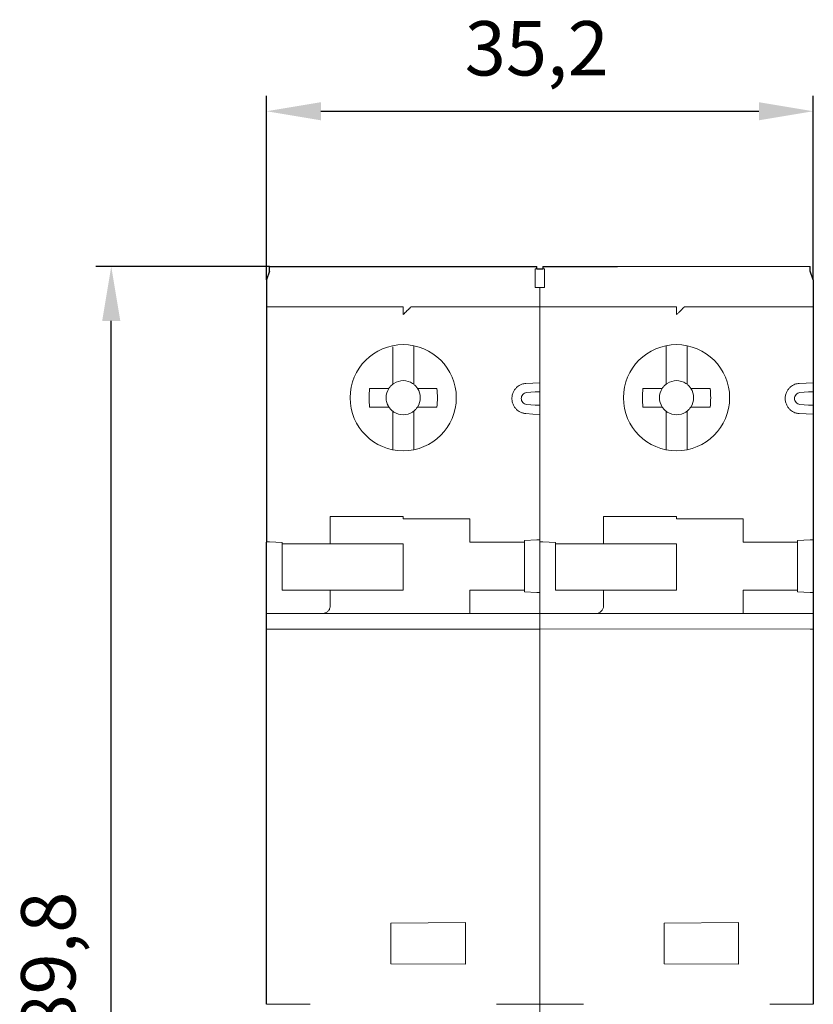
# Model space of a CAD drawing. Units: millimetres. Extents: x 667 to 1117, y -16 to 314.
# Drawn here: x 800 to 851, y 156 to 219 of the extents above; entities that cross this region are included whole.
import ezdxf

# ---------------------------------------------------------------- set-up
doc = ezdxf.new("R2010")
doc.units = ezdxf.units.MM
doc.header["$LTSCALE"] = 0.5
doc.layers.add('10000_FRONT', color=7, linetype='Continuous')
doc.layers.add('10100_FRONT_DIM', color=7, linetype='Continuous')
doc.styles.get("Standard").update_dxf_attribs({"font": 'isocpeur.ttf'})
doc.dimstyles.new('DIN_3.5', dxfattribs={"dimtxt": 3.5, "dimasz": 3.5, "dimexe": 1, "dimexo": 0, "dimgap": 1.5, "dimtad": 1, "dimdec": 1, "dimtxsty": 'Standard', "dimcen": 3.5, "dimclrd": 256, "dimclre": 256, "dimclrt": 256, "dimadec": 0, "dimazin": 2, "dimtp": 0.1, "dimtm": 0.1, "dimtfac": 0.71, "dimtdec": 1, "dimtmove": 0, "dimatfit": 3, "dimfxl": 1, "dimlwd": -1, "dimlwe": -1, "dimarcsym": 0})

# ---------------------------------------------------------------- blocks, each defined once
blk = doc.blocks.new('*D31')
at = {"layer": '10100_FRONT_DIM'}
for p, q in [((816.144, 202.18), (816.144, 214.03)), ((851.344, 202.18), (851.344, 214.03)), ((819.644, 213.03), (847.844, 213.03))]:
    blk.add_line(p, q, dxfattribs=at)
for points in [[(819.644, 213.613), (819.644, 212.447), (816.144, 213.03)], [(847.844, 213.613), (847.844, 212.447), (851.344, 213.03)]]:
    blk.add_solid(points, dxfattribs=at)
at = {"layer": 'Defpoints', "color": 0}
for p in [(851.344, 213.03), (816.144, 202.18), (851.344, 202.18)]:
    blk.add_point(p, dxfattribs=at)
at = {"layer": '10100_FRONT_DIM', "insert": (833.544, 216.63), "char_height": 3.5, "attachment_point": 5}
blk.add_mtext('35,2', dxfattribs=at)
blk = doc.blocks.new('*D32')
at = {"layer": '10100_FRONT_DIM'}
for p, q in [((816.344, 203.03), (805.144, 203.03)), ((806.144, 116.73), (806.144, 199.53)), ((816.344, 113.23), (805.144, 113.23))]:
    blk.add_line(p, q, dxfattribs=at)
for points in [[(805.561, 199.53), (806.727, 199.53), (806.144, 203.03)], [(805.561, 116.73), (806.727, 116.73), (806.144, 113.23)]]:
    blk.add_solid(points, dxfattribs=at)
at = {"layer": 'Defpoints', "color": 0}
for p in [(806.144, 203.03), (816.344, 203.03), (816.344, 113.23)]:
    blk.add_point(p, dxfattribs=at)
at = {"layer": '10100_FRONT_DIM', "insert": (802.544, 158.13), "char_height": 3.5, "attachment_point": 5, "rotation": 90}
blk.add_mtext('89,8', dxfattribs=at)

msp = doc.modelspace()

# ---------------------------------------------------------------- linework, layer by layer
at = {"layer": '10000_FRONT', "color": 0, "lineweight": 25}
for p, q in [((816.344, 203.03), (821.144, 203.03)), ((821.144, 203.03), (828.764, 203.03)), ((828.764, 203.03), (833.544, 203.03)), ((833.944, 203.03), (838.744, 203.03)), ((816.344, 202.729), (816.144, 202.18)), ((833.544, 202.88), (833.944, 202.88)), ((851.344, 202.18), (851.144, 202.73)), ((816.144, 202.18), (816.144, 199.58)), ((851.344, 202.18), (851.344, 199.58)), ((816.144, 199.58), (816.144, 185.309)), ((851.344, 199.58), (851.344, 195.86)), ((851.344, 194.956), (851.344, 194.104)), ((851.344, 193.2), (851.344, 185.432)), ((816.144, 181.104), (816.144, 185.28)), ((851.344, 185.432), (851.344, 182.028)), ((851.344, 182.028), (851.344, 179.83)), ((816.144, 179.83), (816.144, 181.104)), ((816.144, 155.513), (816.144, 179.83)), ((851.344, 179.68), (851.344, 155.513))]:
    msp.add_line(p, q, dxfattribs=at)
at = {"layer": '10000_FRONT', "color": 0, "lineweight": 13}
for p, q in [((838.744, 203.03), (846.364, 203.03)), ((846.364, 203.03), (851.144, 203.03)), ((833.444, 202.88), (833.544, 202.88)), ((833.944, 202.88), (834.044, 202.88)), ((833.444, 201.68), (833.444, 201.98)), ((834.044, 201.68), (833.444, 201.68)), ((833.744, 201.68), (833.744, 195.86)), ((834.044, 201.68), (834.044, 201.98)), ((824.944, 200.43), (816.144, 200.43)), ((825.444, 200.43), (833.544, 200.43)), ((833.544, 200.43), (842.544, 200.43)), ((843.044, 200.43), (851.344, 200.43)), ((824.269, 197.856), (824.269, 195.736)), ((825.619, 197.856), (825.619, 197.931)), ((825.619, 195.736), (825.619, 197.856)), ((841.869, 197.931), (841.869, 197.856)), ((841.869, 197.856), (841.869, 195.736)), ((843.219, 197.856), (843.219, 197.931)), ((843.219, 195.736), (843.219, 197.856)), ((824.269, 195.449), (824.269, 195.736)), ((825.619, 195.449), (825.619, 195.736)), ((833.744, 195.543), (832.837, 195.505)), ((833.744, 193.2), (833.744, 195.86)), ((841.869, 195.449), (841.869, 195.736)), ((843.219, 195.449), (843.219, 195.736)), ((851.344, 195.543), (850.437, 195.505)), ((816.144, 195.23), (816.139, 195.216)), ((822.78, 195.18), (823.638, 195.18)), ((826.25, 195.18), (827.108, 195.18)), ((833.444, 194.956), (832.89, 194.907)), ((840.38, 195.18), (841.238, 195.18)), ((843.85, 195.18), (844.708, 195.18)), ((851.044, 194.956), (850.49, 194.907)), ((833.444, 194.104), (832.89, 194.153)), ((851.044, 194.104), (850.49, 194.153)), ((822.78, 193.98), (823.638, 193.98)), ((824.269, 193.424), (824.269, 193.711)), ((824.269, 193.424), (824.269, 191.304)), ((825.619, 193.424), (825.619, 193.711)), ((825.619, 191.304), (825.619, 193.424)), ((827.108, 193.98), (826.25, 193.98)), ((832.837, 193.555), (833.744, 193.476)), ((840.38, 193.98), (841.238, 193.98)), ((841.869, 193.424), (841.869, 193.711)), ((841.869, 193.424), (841.869, 191.304)), ((843.219, 193.424), (843.219, 193.711)), ((843.219, 191.304), (843.219, 193.424)), ((844.708, 193.98), (843.85, 193.98)), ((850.437, 193.555), (851.344, 193.517)), ((833.744, 193.2), (833.744, 185.432)), ((824.269, 191.304), (824.269, 191.229)), ((825.619, 191.229), (825.619, 191.304)), ((841.869, 191.304), (841.869, 191.229)), ((843.219, 191.229), (843.219, 191.304)), ((816.144, 189.28), (816.139, 189.285)), ((851.349, 189.08), (851.344, 189.08)), ((820.244, 186.93), (824.944, 186.93)), ((820.244, 185.18), (820.244, 186.93)), ((824.944, 186.93), (824.944, 186.78)), ((824.944, 186.78), (829.244, 186.78)), ((829.244, 186.78), (829.244, 185.28)), ((842.544, 186.93), (837.844, 186.93)), ((837.844, 185.18), (837.844, 186.93)), ((842.544, 186.78), (842.544, 186.93)), ((846.844, 186.78), (842.544, 186.78)), ((846.844, 185.28), (846.844, 186.78)), ((816.344, 185.298), (816.144, 185.309)), ((816.344, 185.298), (817.144, 185.256)), ((817.144, 185.256), (817.144, 185.18)), ((817.144, 185.18), (820.244, 185.18)), ((817.144, 185.18), (817.144, 182.18)), ((820.244, 185.18), (820.644, 185.18)), ((820.644, 185.18), (824.944, 185.18)), ((824.944, 185.18), (824.944, 182.18)), ((829.644, 185.28), (829.244, 185.28)), ((829.644, 185.28), (832.744, 185.28)), ((832.744, 185.38), (833.544, 185.422)), ((832.744, 185.28), (832.744, 185.38)), ((832.744, 182.18), (832.744, 185.28)), ((833.544, 185.422), (833.744, 185.432)), ((833.744, 185.432), (833.744, 185.309)), ((833.744, 185.309), (833.944, 185.298)), ((833.744, 185.28), (833.744, 185.309)), ((833.744, 185.28), (833.744, 182.028)), ((833.944, 185.298), (834.744, 185.256)), ((834.744, 185.256), (834.744, 185.18)), ((834.744, 185.18), (837.844, 185.18)), ((834.744, 185.18), (834.744, 182.18)), ((837.844, 185.18), (838.244, 185.18)), ((838.244, 185.18), (842.544, 185.18)), ((842.544, 185.18), (842.544, 182.18)), ((847.244, 185.28), (846.844, 185.28)), ((850.344, 185.28), (847.244, 185.28)), ((851.144, 185.422), (850.344, 185.38)), ((850.344, 185.28), (850.344, 185.38)), ((850.344, 182.18), (850.344, 185.28)), ((851.344, 185.432), (851.144, 185.422)), ((816.139, 184.275), (816.144, 184.28)), ((851.344, 184.48), (851.349, 184.48)), ((817.144, 182.18), (820.244, 182.18)), ((820.644, 182.18), (820.244, 182.18)), ((820.244, 182.18), (820.244, 181.18)), ((824.944, 182.18), (820.644, 182.18)), ((829.244, 182.18), (829.644, 182.18)), ((829.244, 180.68), (829.244, 182.18)), ((832.744, 182.18), (829.644, 182.18)), ((832.744, 182.08), (832.744, 182.18)), ((832.744, 182.08), (833.544, 182.038)), ((833.544, 182.038), (833.744, 182.028)), ((833.744, 181.104), (833.744, 182.028)), ((837.844, 182.18), (834.744, 182.18)), ((837.844, 182.18), (838.244, 182.18)), ((837.844, 182.18), (837.844, 181.18)), ((842.544, 182.18), (838.244, 182.18)), ((846.844, 182.18), (847.244, 182.18)), ((846.844, 182.18), (846.844, 180.68)), ((850.344, 182.18), (847.244, 182.18)), ((850.344, 182.08), (850.344, 182.18)), ((851.144, 182.038), (850.344, 182.08)), ((851.144, 182.038), (851.344, 182.028)), ((833.744, 181.104), (833.744, 179.83)), ((816.144, 180.68), (833.744, 180.68)), ((851.344, 180.68), (833.744, 180.68)), ((833.544, 179.68), (816.144, 179.68)), ((833.744, 179.68), (833.544, 179.68)), ((833.744, 179.83), (833.744, 179.68)), ((851.144, 179.68), (833.744, 179.685)), ((833.744, 179.68), (833.744, 155.513)), ((851.144, 179.68), (851.344, 179.68)), ((816.139, 174.775), (816.144, 174.78)), ((851.344, 174.98), (851.349, 174.98)), ((851.351, 173.759), (851.344, 173.78)), ((816.144, 173.23), (816.139, 173.23)), ((816.144, 172.63), (816.139, 172.635)), ((851.349, 172.635), (851.344, 172.63)), ((816.144, 165.528), (816.142, 165.533)), ((851.344, 165.23), (851.349, 165.225)), ((816.139, 163.894), (816.144, 163.88)), ((851.344, 163.98), (851.349, 163.994)), ((824.144, 160.73), (828.944, 160.772)), ((824.144, 158.13), (824.144, 160.73)), ((828.944, 160.772), (828.944, 158.088)), ((841.744, 160.73), (846.544, 160.772)), ((841.744, 158.13), (841.744, 160.73)), ((846.544, 160.772), (846.544, 158.088)), ((828.944, 158.088), (824.144, 158.13)), ((846.544, 158.088), (841.744, 158.13)), ((816.344, 155.513), (816.144, 155.513)), ((816.344, 155.513), (818.944, 155.513)), ((830.944, 155.513), (833.544, 155.513)), ((833.744, 155.513), (833.544, 155.513)), ((833.744, 155.513), (833.744, 154.271)), ((833.944, 155.513), (833.744, 155.513)), ((833.944, 155.513), (836.544, 155.513)), ((848.544, 155.513), (851.144, 155.513)), ((851.144, 155.513), (851.344, 155.513))]:
    msp.add_line(p, q, dxfattribs=at)
for centre in [(824.944, 194.58), (842.544, 194.58)]:
    msp.add_circle(centre, 3.418, dxfattribs=at)
for centre, radius, start, end in [((824.944, 194.58), 1.1, 136.9319, 146.94427), ((824.944, 194.58), 1.1, 135, 136.9319), ((824.944, 194.58), 1.1, 123.05573, 133.0681), ((824.944, 194.58), 1.1, 46.9319, 56.94427), ((824.944, 194.58), 1.1, 45, 46.9319), ((824.944, 194.58), 1.1, 43.0681, 45), ((824.944, 194.58), 1.1, 33.05573, 43.0681), ((842.544, 194.58), 1.1, 136.9319, 146.94427), ((842.544, 194.58), 1.1, 135, 136.9319), ((842.544, 194.58), 1.1, 123.05573, 133.0681), ((842.544, 194.58), 1.1, 46.9319, 56.94427), ((842.544, 194.58), 1.1, 45, 46.9319), ((842.544, 194.58), 1.1, 43.0681, 45), ((842.544, 194.58), 1.1, 33.05573, 43.0681), ((824.944, 194.58), 1.1, 213.05573, 223.0681), ((824.944, 194.58), 1.1, 226.9319, 236.94427), ((824.944, 194.58), 1.1, 303.05573, 313.0681), ((824.944, 194.58), 1.1, 313.0681, 315), ((824.944, 194.58), 1.1, 315, 316.9319), ((824.944, 194.58), 1.1, 316.9319, 326.94427), ((842.544, 194.58), 1.1, 213.05573, 223.0681), ((842.544, 194.58), 1.1, 226.9319, 236.94427), ((842.544, 194.58), 1.1, 303.05573, 313.0681), ((842.544, 194.58), 1.1, 313.0681, 315), ((842.544, 194.58), 1.1, 315, 316.9319), ((842.544, 194.58), 1.1, 316.9319, 326.94427), ((837.344, 181.18), 0.5, 270, 0)]:
    msp.add_arc(centre, radius, start, end, dxfattribs=at)
at = {"layer": '10000_FRONT', "color": 0, "lineweight": 25}
for points, knots in [([(816.344, 202.729), (816.344, 202.755), (816.344, 202.811), (816.344, 202.885), (816.344, 202.951), (816.344, 202.996), (816.344, 203.025), (816.344, 203.028), (816.344, 203.03)], [0.2613825, 0.2613825, 0.2613825, 0.2613825, 0.3685854, 0.5000663, 0.6285535, 0.7600358, 0.8779631, 1, 1, 1, 1]), ([(833.544, 202.88), (833.544, 202.881), (833.544, 202.937), (833.544, 203.004), (833.544, 203.021), (833.544, 203.03)], [0, 0, 0, 0, 0.010834, 0.505413, 1, 1, 1, 1]), ([(833.944, 203.03), (833.944, 203.021), (833.944, 203.004), (833.944, 202.937), (833.944, 202.881), (833.944, 202.88)], [0, 0, 0, 0, 0.494587, 0.989166, 1, 1, 1, 1]), ([(851.144, 202.73), (851.144, 202.787), (851.144, 202.84), (851.144, 202.976), (851.144, 203.03), (851.144, 203.03)], [0.262243, 0.262243, 0.262243, 0.262243, 0.5, 0.5, 1, 1, 1, 1]), ([(851.344, 195.859), (851.344, 195.858), (851.344, 195.857), (851.344, 195.843), (851.344, 195.822), (851.344, 195.782), (851.344, 195.713), (851.344, 195.6), (851.344, 195.462), (851.344, 195.304), (851.344, 195.134), (851.344, 195.015), (851.344, 194.956)], [0, 0, 0, 0, 0.062572, 0.124512, 0.186422, 0.248903, 0.373491, 0.498598, 0.623567, 0.749199, 0.874318, 1, 1, 1, 1]), ([(851.344, 194.104), (851.344, 194.074), (851.344, 194.015), (851.344, 193.927), (851.344, 193.841), (851.344, 193.73), (851.344, 193.598), (851.344, 193.461), (851.344, 193.347), (851.344, 193.264), (851.344, 193.211), (851.344, 193.204), (851.344, 193.201)], [0, 0, 0, 0, 0.06314, 0.125631, 0.188079, 0.251095, 0.376332, 0.501694, 0.62641, 0.751388, 0.875439, 1, 1, 1, 1]), ([(851.344, 179.83), (851.344, 179.829), (851.344, 179.827), (851.344, 179.811), (851.344, 179.783), (851.344, 179.739), (851.344, 179.7), (851.344, 179.68)], [0, 0, 0, 0, 0.169382, 0.332374, 0.500748, 0.7482, 1, 1, 1, 1])]:
    msp.add_open_spline(points, degree=3, knots=knots, dxfattribs=at)
at = {"layer": '10000_FRONT', "color": 0, "lineweight": 13}
for points, knots in [([(833.444, 202.88), (833.444, 202.861), (833.444, 202.806), (833.444, 202.692), (833.444, 202.533), (833.444, 202.355), (833.444, 202.169), (833.444, 202.043), (833.444, 201.98)], [0.287427, 0.287427, 0.287427, 0.287427, 0.3699948, 0.5001298, 0.629921, 0.7600558, 0.879771, 1, 1, 1, 1]), ([(834.044, 202.88), (834.044, 202.831), (834.044, 202.766), (834.044, 202.502), (834.044, 202.242), (834.044, 201.98)], [0.2858647, 0.2858647, 0.2858647, 0.2858647, 0.5, 0.5, 1, 1, 1, 1]), ([(824.944, 200.43), (824.944, 200.429), (824.944, 200.427), (824.944, 200.415), (824.944, 200.392), (824.944, 200.351), (824.944, 200.286), (824.944, 200.207), (824.944, 200.118), (824.944, 200.025), (824.944, 199.962), (824.944, 199.93)], [0, 0, 0, 0, 0.080758, 0.160392, 0.240099, 0.368585, 0.500066, 0.628554, 0.760036, 0.877963, 1, 1, 1, 1]), ([(825.444, 200.43), (825.443, 200.429), (825.442, 200.428), (825.433, 200.419), (825.418, 200.404), (825.396, 200.383), (825.369, 200.356), (825.336, 200.322), (825.289, 200.275), (825.223, 200.209), (825.141, 200.127), (825.046, 200.033), (824.982, 199.968), (824.944, 199.93)], [0, 0, 0, 0, 0.056117, 0.113833, 0.173777, 0.236509, 0.302522, 0.372235, 0.446007, 0.56933, 0.712859, 0.83153, 1, 1, 1, 1]), ([(842.544, 199.93), (842.544, 200.061), (842.544, 200.191), (842.544, 200.376), (842.544, 200.43), (842.544, 200.43)], [0, 0, 0, 0, 0.5, 0.5, 1, 1, 1, 1]), ([(842.544, 199.93), (842.566, 199.952), (842.609, 199.995), (842.673, 200.059), (842.745, 200.131), (842.821, 200.207), (842.897, 200.283), (842.961, 200.347), (843.007, 200.393), (843.038, 200.424), (843.042, 200.428), (843.044, 200.43)], [0, 0, 0, 0, 0.097283, 0.192791, 0.287384, 0.42418, 0.554334, 0.675821, 0.789691, 0.896334, 1, 1, 1, 1]), ([(825.544, 195.502), (825.367, 195.617), (825.156, 195.68), (824.732, 195.68), (824.521, 195.617), (824.344, 195.502)], [0, 0, 0, 0, 0.5, 0.5, 1, 1, 1, 1]), ([(832.837, 193.555), (832.807, 193.558), (832.747, 193.565), (832.658, 193.586), (832.547, 193.623), (832.418, 193.686), (832.272, 193.791), (832.141, 193.929), (832.032, 194.107), (831.96, 194.309), (831.936, 194.53), (831.96, 194.75), (832.032, 194.953), (832.141, 195.13), (832.272, 195.269), (832.418, 195.374), (832.56, 195.443), (832.702, 195.488), (832.792, 195.499), (832.837, 195.505)], [0, 0, 0, 0, 0.031513, 0.062833, 0.094232, 0.152293, 0.210532, 0.279327, 0.348301, 0.424071, 0.50002, 0.57579, 0.651739, 0.720534, 0.789508, 0.84757, 0.905809, 0.95275, 1, 1, 1, 1]), ([(843.144, 195.502), (842.967, 195.617), (842.756, 195.68), (842.332, 195.68), (842.121, 195.617), (841.944, 195.502)], [0, 0, 0, 0, 0.5, 0.5, 1, 1, 1, 1]), ([(850.437, 193.555), (850.407, 193.558), (850.347, 193.565), (850.258, 193.586), (850.147, 193.623), (850.018, 193.686), (849.872, 193.791), (849.741, 193.929), (849.632, 194.107), (849.56, 194.309), (849.536, 194.53), (849.56, 194.75), (849.632, 194.953), (849.741, 195.13), (849.872, 195.269), (850.018, 195.374), (850.16, 195.443), (850.302, 195.488), (850.392, 195.499), (850.437, 195.505)], [0, 0, 0, 0, 0.031513, 0.062833, 0.094232, 0.152293, 0.210532, 0.279327, 0.348301, 0.424071, 0.50002, 0.57579, 0.651739, 0.720534, 0.789508, 0.84757, 0.905809, 0.95275, 1, 1, 1, 1]), ([(822.78, 195.18), (822.756, 194.981), (822.732, 194.58), (822.756, 194.179), (822.78, 193.98), (822.78, 193.98)], [-0.000008, -0.000008, -0.000008, -0.000008, 0.499992, 0.999992, 1, 1, 1, 1]), ([(826.25, 195.18), (826.183, 195.18), (826.058, 195.18), (825.926, 195.18), (825.866, 195.18)], [0, 0, 0, 0, 0.54278, 1, 1, 1, 1]), ([(832.89, 194.153), (832.796, 194.161), (832.707, 194.205), (832.58, 194.343), (832.544, 194.436), (832.544, 194.624), (832.58, 194.717), (832.707, 194.855), (832.796, 194.899), (832.89, 194.907)], [0, 0, 0, 0, 0.25, 0.25, 0.5, 0.5, 0.75, 0.75, 1, 1, 1, 1]), ([(833.744, 194.956), (833.744, 194.956), (833.712, 194.956), (833.601, 194.956), (833.523, 194.956), (833.444, 194.956)], [0, 0, 0, 0, 0.5, 0.5, 1, 1, 1, 1]), ([(840.38, 195.18), (840.356, 194.981), (840.332, 194.58), (840.356, 194.179), (840.38, 193.98), (840.38, 193.98)], [0, 0, 0, 0, 0.5, 1, 1.000008, 1.000008, 1.000008, 1.000008]), ([(843.85, 195.18), (843.783, 195.18), (843.658, 195.18), (843.526, 195.18), (843.466, 195.18)], [0, 0, 0, 0, 0.54278, 1, 1, 1, 1]), ([(850.49, 194.153), (850.396, 194.161), (850.307, 194.205), (850.18, 194.343), (850.144, 194.436), (850.144, 194.624), (850.18, 194.717), (850.307, 194.855), (850.396, 194.899), (850.49, 194.907)], [0, 0, 0, 0, 0.25, 0.25, 0.5, 0.5, 0.75, 0.75, 1, 1, 1, 1]), ([(851.344, 194.956), (851.344, 194.956), (851.312, 194.956), (851.201, 194.956), (851.123, 194.956), (851.044, 194.956)], [0, 0, 0, 0, 0.5, 0.5, 1, 1, 1, 1]), ([(824.022, 193.98), (824.023, 193.981), (824.022, 193.98), (824.022, 193.98), (824.022, 193.98), (824.022, 193.981), (824.021, 193.981), (824.021, 193.982), (824.019, 193.985), (824.016, 193.99), (824.01, 194), (823.998, 194.019), (823.975, 194.059), (823.933, 194.142), (823.867, 194.316), (823.844, 194.474), (823.844, 194.58)], [0, 0, 0, 0, 0.000244, 0.000244, 0.000488, 0.000977, 0.001953, 0.003906, 0.007813, 0.015625, 0.03125, 0.0625, 0.125, 0.25, 0.5, 1, 1, 1, 1]), ([(833.744, 194.104), (833.744, 194.104), (833.715, 194.104), (833.598, 194.104), (833.515, 194.104), (833.444, 194.104)], [0, 0, 0, 0, 0.5, 0.5, 1, 1, 1, 1]), ([(841.622, 193.98), (841.622, 193.98), (841.507, 194.157), (841.444, 194.369), (841.444, 194.58)], [0, 0, 0, 0, 0.0000079, 0.5000079, 0.5000079, 0.5000079, 0.5000079]), ([(851.344, 194.104), (851.344, 194.104), (851.315, 194.104), (851.198, 194.104), (851.115, 194.104), (851.044, 194.104)], [0, 0, 0, 0, 0.5, 0.5, 1, 1, 1, 1]), ([(823.638, 193.98), (823.705, 193.98), (823.83, 193.98), (823.962, 193.98), (824.022, 193.98)], [0, 0, 0, 0, 0.54278, 1, 1, 1, 1]), ([(824.344, 193.658), (824.521, 193.543), (824.732, 193.48), (825.156, 193.48), (825.367, 193.543), (825.544, 193.658)], [0, 0, 0, 0, 0.5, 0.5, 1, 1, 1, 1]), ([(826.25, 193.98), (826.183, 193.98), (826.058, 193.98), (825.927, 193.98), (825.866, 193.98)], [0, 0, 0, 0, 0.540007, 1, 1, 1, 1]), ([(841.238, 193.98), (841.305, 193.98), (841.43, 193.98), (841.562, 193.98), (841.622, 193.98)], [0, 0, 0, 0, 0.54278, 1, 1, 1, 1]), ([(841.944, 193.658), (842.121, 193.543), (842.332, 193.48), (842.756, 193.48), (842.967, 193.543), (843.144, 193.658)], [0, 0, 0, 0, 0.5, 0.5, 1, 1, 1, 1]), ([(843.85, 193.98), (843.783, 193.98), (843.658, 193.98), (843.527, 193.98), (843.466, 193.98)], [0, 0, 0, 0, 0.540007, 1, 1, 1, 1]), ([(819.744, 180.68), (819.764, 180.681), (819.802, 180.682), (819.854, 180.692), (819.898, 180.704), (819.955, 180.725), (820.023, 180.761), (820.1, 180.824), (820.162, 180.9), (820.209, 180.989), (820.238, 181.083), (820.242, 181.148), (820.244, 181.18)], [0, 0, 0, 0, 0.090538, 0.168629, 0.234274, 0.28748, 0.430983, 0.554467, 0.680811, 0.79553, 0.900937, 1, 1, 1, 1]), ([(833.744, 179.78), (833.744, 179.776), (833.744, 179.77), (833.744, 179.702), (833.744, 179.685)], [0, 0, 0, 0, 0.751055, 1, 1, 1, 1])]:
    msp.add_open_spline(points, degree=3, knots=knots, dxfattribs=at)
for points in [[(824.166, 195.358), (824.175, 195.367), (824.184, 195.375), (824.193, 195.384)], [(841.766, 195.358), (841.775, 195.367), (841.784, 195.375), (841.793, 195.384)], [(824.022, 195.18), (823.888, 195.18), (823.762, 195.18), (823.638, 195.18)], [(823.844, 194.58), (823.844, 194.791), (823.907, 195.003), (824.022, 195.18)], [(826.044, 194.58), (826.044, 194.792), (825.981, 195.003), (825.866, 195.18)], [(827.108, 193.98), (827.156, 194.378), (827.156, 194.782), (827.108, 195.18)], [(841.622, 195.18), (841.488, 195.18), (841.362, 195.18), (841.238, 195.18)], [(841.444, 194.58), (841.444, 194.791), (841.507, 195.003), (841.622, 195.18)], [(843.644, 194.58), (843.644, 194.792), (843.581, 195.003), (843.466, 195.18)], [(844.708, 193.98), (844.756, 194.378), (844.756, 194.782), (844.708, 195.18)], [(825.866, 193.98), (825.981, 194.157), (826.044, 194.368), (826.044, 194.58)], [(843.466, 193.98), (843.581, 194.157), (843.644, 194.368), (843.644, 194.58)], [(824.166, 193.802), (824.157, 193.811), (824.149, 193.82), (824.14, 193.829)], [(824.193, 193.776), (824.184, 193.785), (824.175, 193.793), (824.166, 193.802)], [(841.766, 193.802), (841.757, 193.811), (841.749, 193.82), (841.74, 193.829)], [(841.793, 193.776), (841.784, 193.785), (841.775, 193.793), (841.766, 193.802)]]:
    msp.add_open_spline(points, degree=3, dxfattribs=at)

# ---------------------------------------------------------------- dimensions: what is measured, and where the dimension line sits
at = {"layer": '10100_FRONT_DIM'}
dim = msp.add_linear_dim(base=(851.344, 213.03), p1=(816.144, 202.18), p2=(851.344, 202.18), dimstyle='DIN_3.5', dxfattribs=at)
dim.commit()
dim.dimension.update_dxf_attribs({"geometry": '*D31', "text_midpoint": (833.544, 213.03), "dimtype": 160})
dim = msp.add_linear_dim(base=(806.144, 203.03), p1=(816.344, 113.23), p2=(816.344, 203.03), angle=90, dimstyle='DIN_3.5', dxfattribs=at)
dim.commit()
dim.dimension.update_dxf_attribs({"geometry": '*D32', "text_midpoint": (802.544, 158.13)})

doc.saveas('drawing.dxf')
